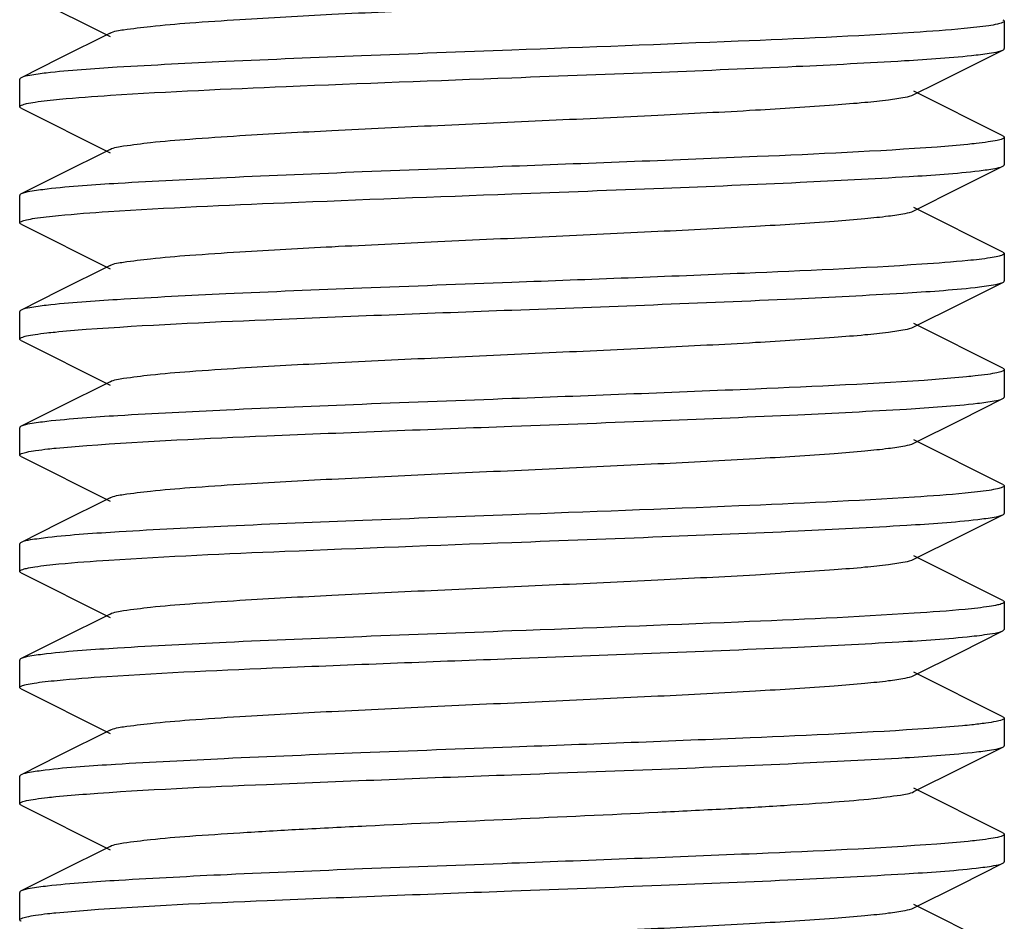
# Model space of a CAD drawing. Units: millimetres. Extents: x 7640 to 12449, y 291 to 6945.
# Drawn here: x 8432 to 8442, y 4747 to 4756 of the extents above; entities that cross this region are included whole.
import ezdxf

# ---------------------------------------------------------------- set-up
doc = ezdxf.new("R2010")
doc.units = ezdxf.units.MM

msp = doc.modelspace()

# ---------------------------------------------------------------- linework, layer by layer
for p, q in [((8431.836, 4756.185), (8432.74, 4755.732)), ((8441.822, 4755.889), (8441.822, 4755.609)), ((8432.74, 4755.766), (8432.225, 4755.508)), ((8432.225, 4755.508), (8431.836, 4755.313)), ((8431.822, 4755.299), (8431.822, 4755.019)), ((8440.905, 4755.142), (8441.138, 4755.259)), ((8441.808, 4754.723), (8440.905, 4755.176)), ((8431.836, 4755.005), (8432.74, 4754.552)), ((8441.822, 4754.709), (8441.822, 4754.429)), ((8432.74, 4754.586), (8432.225, 4754.328)), ((8432.225, 4754.328), (8431.836, 4754.133)), ((8441.374, 4754.197), (8441.808, 4754.415)), ((8431.822, 4754.119), (8431.822, 4753.839)), ((8440.905, 4753.962), (8441.374, 4754.197)), ((8441.808, 4753.543), (8440.905, 4753.996)), ((8431.836, 4753.825), (8432.74, 4753.372)), ((8441.822, 4753.529), (8441.822, 4753.249)), ((8432.74, 4753.406), (8432.225, 4753.148)), ((8441.374, 4753.017), (8441.808, 4753.235)), ((8432.225, 4753.148), (8431.836, 4752.953)), ((8440.905, 4752.782), (8441.374, 4753.017)), ((8431.822, 4752.939), (8431.822, 4752.659)), ((8441.808, 4752.363), (8440.905, 4752.816)), ((8431.836, 4752.645), (8432.74, 4752.192)), ((8441.822, 4752.349), (8441.822, 4752.069)), ((8432.74, 4752.226), (8432.225, 4751.968)), ((8441.374, 4751.837), (8441.808, 4752.055)), ((8432.225, 4751.968), (8431.836, 4751.773)), ((8440.905, 4751.602), (8441.374, 4751.837)), ((8431.822, 4751.759), (8431.822, 4751.479)), ((8441.808, 4751.183), (8440.905, 4751.636)), ((8431.836, 4751.465), (8432.74, 4751.012)), ((8441.822, 4751.169), (8441.822, 4750.889)), ((8432.74, 4751.046), (8432.225, 4750.788)), ((8441.374, 4750.657), (8441.808, 4750.875)), ((8432.225, 4750.788), (8431.836, 4750.593)), ((8440.905, 4750.422), (8441.374, 4750.657)), ((8431.822, 4750.579), (8431.822, 4750.299)), ((8441.808, 4750.003), (8440.905, 4750.456)), ((8431.836, 4750.285), (8432.74, 4749.832)), ((8441.822, 4749.989), (8441.822, 4749.709)), ((8432.74, 4749.866), (8432.225, 4749.608)), ((8441.374, 4749.477), (8441.808, 4749.695)), ((8441.808, 4749.695), (8441.822, 4749.709)), ((8432.225, 4749.608), (8431.836, 4749.413)), ((8440.905, 4749.242), (8441.374, 4749.477)), ((8431.822, 4749.399), (8431.822, 4749.119)), ((8441.808, 4748.823), (8440.905, 4749.276)), ((8431.836, 4749.105), (8432.74, 4748.652)), ((8441.822, 4748.809), (8441.822, 4748.529)), ((8432.74, 4748.686), (8432.225, 4748.428)), ((8432.225, 4748.428), (8431.836, 4748.233)), ((8441.374, 4748.297), (8441.808, 4748.515)), ((8431.822, 4748.219), (8431.822, 4747.939)), ((8440.905, 4748.062), (8441.374, 4748.297)), ((8441.808, 4747.643), (8440.905, 4748.096)), ((8431.836, 4747.925), (8432.74, 4747.472)), ((8441.822, 4747.629), (8441.822, 4747.349)), ((8432.74, 4747.506), (8432.225, 4747.248)), ((8441.374, 4747.117), (8441.808, 4747.335)), ((8432.225, 4747.248), (8431.836, 4747.053)), ((8440.905, 4746.882), (8441.374, 4747.117)), ((8431.822, 4747.039), (8431.822, 4746.759)), ((8441.808, 4746.463), (8440.905, 4746.916))]:
    msp.add_line(p, q)
msp.add_lwpolyline([(8441.138, 4755.259), (8441.699, 4755.54), (8441.808, 4755.595)])
for points, knots in [([(8432.74, 4755.766), (8432.782, 4755.788), (8432.923, 4755.807), (8433.191, 4755.843), (8433.586, 4755.874), (8434.2, 4755.916), (8435.04, 4755.961), (8436.088, 4756.011), (8437.191, 4756.061), (8438.267, 4756.111), (8439.232, 4756.161), (8439.933, 4756.204), (8440.383, 4756.241), (8440.623, 4756.265), (8440.789, 4756.29), (8440.877, 4756.308), (8440.905, 4756.322)], [0, 0, 0, 0, 0.017434, 0.051009, 0.099802, 0.162173, 0.276491, 0.407859, 0.546256, 0.681119, 0.802164, 0.900178, 0.938144, 0.967743, 0.988441, 1, 1, 1, 1]), ([(8441.542, 4755.826), (8441.5, 4755.821), (8441.288, 4755.8), (8441.074, 4755.785), (8440.903, 4755.773)], [0, 0, 0, 0, 0.198751, 1, 1, 1, 1]), ([(8441.822, 4755.889), (8441.822, 4755.881), (8441.792, 4755.867), (8441.743, 4755.855), (8441.652, 4755.839), (8441.583, 4755.831), (8441.542, 4755.826)], [0, 0, 0, 0, 0.081367, 0.270947, 0.577486, 1, 1, 1, 1]), ([(8441.808, 4755.903), (8441.812, 4755.901), (8441.818, 4755.898), (8441.822, 4755.892), (8441.822, 4755.889)], [0, 0, 0, 0, 0.616668, 1, 1, 1, 1]), ([(8440.903, 4755.773), (8440.309, 4755.735), (8438.949, 4755.675), (8437.588, 4755.623), (8436.822, 4755.594)], [0, 0, 0, 0, 0.437119, 1, 1, 1, 1]), ([(8436.822, 4755.594), (8436.313, 4755.575), (8435.344, 4755.538), (8434.007, 4755.484), (8432.939, 4755.429), (8432.331, 4755.389), (8432.092, 4755.361)], [0, 0, 0, 0, 0.322581, 0.614346, 0.847528, 1, 1, 1, 1]), ([(8436.822, 4755.314), (8437.327, 4755.333), (8438.289, 4755.369), (8439.618, 4755.423), (8440.685, 4755.478), (8441.294, 4755.518), (8441.536, 4755.545)], [0, 0, 0, 0, 0.321049, 0.611957, 0.845562, 1, 1, 1, 1]), ([(8441.536, 4755.545), (8441.596, 4755.552), (8441.686, 4755.565), (8441.78, 4755.581), (8441.808, 4755.595)], [0, 0, 0, 0, 0.652152, 1, 1, 1, 1]), ([(8441.808, 4755.595), (8441.812, 4755.597), (8441.818, 4755.6), (8441.822, 4755.606), (8441.822, 4755.609)], [0, 0, 0, 0, 0.615933, 1, 1, 1, 1]), ([(8432.092, 4755.361), (8432.036, 4755.354), (8431.951, 4755.342), (8431.864, 4755.327), (8431.837, 4755.313)], [0, 0, 0, 0, 0.649616, 1, 1, 1, 1]), ([(8431.837, 4755.313), (8431.833, 4755.311), (8431.827, 4755.308), (8431.823, 4755.302), (8431.823, 4755.299)], [0, 0, 0, 0, 0.616633, 1, 1, 1, 1]), ([(8432.746, 4755.135), (8433.34, 4755.174), (8434.699, 4755.234), (8436.058, 4755.285), (8436.822, 4755.314)], [0, 0, 0, 0, 0.437398, 1, 1, 1, 1]), ([(8432.1, 4755.082), (8432.143, 4755.087), (8432.358, 4755.109), (8432.573, 4755.124), (8432.746, 4755.135)], [0, 0, 0, 0, 0.198216, 1, 1, 1, 1]), ([(8432.74, 4754.586), (8432.782, 4754.608), (8432.923, 4754.627), (8433.191, 4754.663), (8433.586, 4754.694), (8434.2, 4754.736), (8435.04, 4754.781), (8436.088, 4754.831), (8437.191, 4754.881), (8438.267, 4754.931), (8439.232, 4754.981), (8439.933, 4755.024), (8440.383, 4755.061), (8440.623, 4755.085), (8440.789, 4755.11), (8440.877, 4755.128), (8440.905, 4755.142)], [0, 0, 0, 0, 0.017433, 0.051004, 0.099803, 0.162168, 0.276489, 0.407859, 0.546254, 0.681116, 0.802164, 0.900182, 0.93814, 0.967748, 0.98844, 1, 1, 1, 1]), ([(8431.823, 4755.019), (8431.822, 4755.027), (8431.853, 4755.041), (8431.901, 4755.053), (8431.991, 4755.069), (8432.06, 4755.077), (8432.1, 4755.082)], [0, 0, 0, 0, 0.081375, 0.270904, 0.577432, 1, 1, 1, 1]), ([(8431.837, 4755.005), (8431.833, 4755.007), (8431.827, 4755.01), (8431.823, 4755.016), (8431.823, 4755.019)], [0, 0, 0, 0, 0.616497, 1, 1, 1, 1]), ([(8441.808, 4754.723), (8441.812, 4754.721), (8441.818, 4754.718), (8441.822, 4754.712), (8441.822, 4754.709)], [0, 0, 0, 0, 0.617145, 1, 1, 1, 1]), ([(8441.536, 4754.645), (8441.508, 4754.642), (8441.376, 4754.628), (8441.244, 4754.618), (8441.14, 4754.61)], [0, 0, 0, 0, 0.211911, 1, 1, 1, 1]), ([(8441.822, 4754.709), (8441.822, 4754.701), (8441.791, 4754.686), (8441.741, 4754.674), (8441.648, 4754.658), (8441.577, 4754.65), (8441.536, 4754.645)], [0, 0, 0, 0, 0.08138, 0.271122, 0.577689, 1, 1, 1, 1]), ([(8441.14, 4754.61), (8440.531, 4754.565), (8439.092, 4754.501), (8437.652, 4754.445), (8436.822, 4754.414)], [0, 0, 0, 0, 0.423622, 1, 1, 1, 1]), ([(8441.808, 4754.415), (8441.812, 4754.417), (8441.818, 4754.42), (8441.822, 4754.426), (8441.822, 4754.429)], [0, 0, 0, 0, 0.616951, 1, 1, 1, 1]), ([(8436.822, 4754.414), (8436.316, 4754.395), (8435.35, 4754.359), (8434.017, 4754.304), (8432.949, 4754.25), (8432.34, 4754.209), (8432.1, 4754.182)], [0, 0, 0, 0, 0.321803, 0.613159, 0.846577, 1, 1, 1, 1]), ([(8436.822, 4754.134), (8437.335, 4754.153), (8438.311, 4754.19), (8439.655, 4754.245), (8440.725, 4754.3), (8441.331, 4754.341), (8441.568, 4754.369)], [0, 0, 0, 0, 0.323919, 0.616407, 0.849252, 1, 1, 1, 1]), ([(8441.568, 4754.369), (8441.621, 4754.375), (8441.701, 4754.387), (8441.783, 4754.402), (8441.808, 4754.415)], [0, 0, 0, 0, 0.647484, 1, 1, 1, 1]), ([(8431.837, 4754.133), (8431.833, 4754.131), (8431.827, 4754.128), (8431.823, 4754.122), (8431.823, 4754.119)], [0, 0, 0, 0, 0.616744, 1, 1, 1, 1]), ([(8432.1, 4754.182), (8432.042, 4754.175), (8431.955, 4754.162), (8431.864, 4754.147), (8431.837, 4754.133)], [0, 0, 0, 0, 0.650855, 1, 1, 1, 1]), ([(8432.724, 4753.954), (8433.319, 4753.993), (8434.685, 4754.053), (8436.052, 4754.105), (8436.822, 4754.134)], [0, 0, 0, 0, 0.436216, 1, 1, 1, 1]), ([(8432.093, 4753.901), (8432.134, 4753.906), (8432.344, 4753.928), (8432.555, 4753.943), (8432.724, 4753.954)], [0, 0, 0, 0, 0.19804, 1, 1, 1, 1]), ([(8432.74, 4753.406), (8432.782, 4753.428), (8432.923, 4753.447), (8433.191, 4753.483), (8433.586, 4753.514), (8434.2, 4753.556), (8435.04, 4753.601), (8436.088, 4753.651), (8437.191, 4753.701), (8438.267, 4753.751), (8439.232, 4753.801), (8439.933, 4753.844), (8440.383, 4753.881), (8440.623, 4753.905), (8440.789, 4753.93), (8440.877, 4753.948), (8440.905, 4753.962)], [0, 0, 0, 0, 0.017426, 0.051002, 0.099801, 0.162165, 0.276493, 0.407866, 0.546262, 0.681125, 0.802176, 0.900192, 0.93814, 0.967751, 0.988449, 1, 1, 1, 1]), ([(8431.823, 4753.839), (8431.823, 4753.847), (8431.852, 4753.861), (8431.899, 4753.873), (8431.987, 4753.888), (8432.053, 4753.897), (8432.093, 4753.901)], [0, 0, 0, 0, 0.081874, 0.271471, 0.577798, 1, 1, 1, 1]), ([(8431.837, 4753.825), (8431.833, 4753.827), (8431.827, 4753.83), (8431.823, 4753.836), (8431.823, 4753.839)], [0, 0, 0, 0, 0.616626, 1, 1, 1, 1]), ([(8441.822, 4753.529), (8441.822, 4753.522), (8441.795, 4753.508), (8441.75, 4753.497), (8441.668, 4753.481), (8441.605, 4753.473), (8441.568, 4753.469)], [0, 0, 0, 0, 0.082976, 0.272592, 0.578174, 1, 1, 1, 1]), ([(8441.808, 4753.543), (8441.812, 4753.541), (8441.818, 4753.538), (8441.822, 4753.532), (8441.822, 4753.529)], [0, 0, 0, 0, 0.617521, 1, 1, 1, 1]), ([(8440.985, 4753.419), (8440.385, 4753.378), (8438.998, 4753.317), (8437.61, 4753.264), (8436.822, 4753.234)], [0, 0, 0, 0, 0.432844, 1, 1, 1, 1]), ([(8441.568, 4753.469), (8441.53, 4753.464), (8441.336, 4753.444), (8441.141, 4753.429), (8440.985, 4753.419)], [0, 0, 0, 0, 0.198487, 1, 1, 1, 1]), ([(8436.822, 4753.234), (8436.314, 4753.215), (8435.345, 4753.178), (8434.008, 4753.124), (8432.94, 4753.069), (8432.332, 4753.029), (8432.093, 4753.001)], [0, 0, 0, 0, 0.322484, 0.614216, 0.847424, 1, 1, 1, 1]), ([(8441.525, 4753.184), (8441.588, 4753.191), (8441.682, 4753.205), (8441.779, 4753.22), (8441.808, 4753.235)], [0, 0, 0, 0, 0.653475, 1, 1, 1, 1]), ([(8441.808, 4753.235), (8441.812, 4753.237), (8441.818, 4753.24), (8441.822, 4753.246), (8441.822, 4753.249)], [0, 0, 0, 0, 0.616177, 1, 1, 1, 1]), ([(8436.822, 4752.954), (8437.78, 4752.99), (8439.105, 4753.038), (8440.673, 4753.117), (8441.283, 4753.157), (8441.525, 4753.184)], [0, 0, 0, 0, 0.610666, 0.844483, 1, 1, 1, 1]), ([(8431.837, 4752.953), (8431.833, 4752.951), (8431.827, 4752.948), (8431.823, 4752.942), (8431.823, 4752.939)], [0, 0, 0, 0, 0.616617, 1, 1, 1, 1]), ([(8432.093, 4753.001), (8432.036, 4752.995), (8431.951, 4752.982), (8431.864, 4752.967), (8431.837, 4752.953)], [0, 0, 0, 0, 0.649782, 1, 1, 1, 1]), ([(8432.496, 4752.758), (8433.105, 4752.803), (8434.548, 4752.867), (8435.99, 4752.923), (8436.822, 4752.954)], [0, 0, 0, 0, 0.423043, 1, 1, 1, 1]), ([(8431.823, 4752.659), (8431.822, 4752.667), (8431.852, 4752.681), (8431.9, 4752.693), (8431.99, 4752.709), (8432.058, 4752.717), (8432.098, 4752.722)], [0, 0, 0, 0, 0.08121, 0.270612, 0.577195, 1, 1, 1, 1]), ([(8432.098, 4752.722), (8432.126, 4752.725), (8432.258, 4752.739), (8432.391, 4752.75), (8432.496, 4752.758)], [0, 0, 0, 0, 0.210671, 1, 1, 1, 1]), ([(8432.74, 4752.226), (8432.782, 4752.248), (8432.923, 4752.267), (8433.191, 4752.303), (8433.586, 4752.334), (8434.2, 4752.376), (8435.04, 4752.421), (8436.088, 4752.471), (8437.191, 4752.521), (8438.267, 4752.571), (8439.232, 4752.621), (8439.933, 4752.664), (8440.383, 4752.701), (8440.623, 4752.725), (8440.789, 4752.75), (8440.877, 4752.768), (8440.905, 4752.782)], [0, 0, 0, 0, 0.017417, 0.051001, 0.099794, 0.16216, 0.276489, 0.407859, 0.546253, 0.68112, 0.802176, 0.900197, 0.938146, 0.967755, 0.988455, 1, 1, 1, 1]), ([(8431.837, 4752.645), (8431.833, 4752.647), (8431.827, 4752.65), (8431.823, 4752.656), (8431.823, 4752.659)], [0, 0, 0, 0, 0.615972, 1, 1, 1, 1]), ([(8441.822, 4752.349), (8441.822, 4752.341), (8441.79, 4752.326), (8441.738, 4752.314), (8441.642, 4752.297), (8441.569, 4752.289), (8441.525, 4752.284)], [0, 0, 0, 0, 0.080696, 0.270346, 0.577201, 1, 1, 1, 1]), ([(8441.808, 4752.363), (8441.812, 4752.361), (8441.818, 4752.358), (8441.822, 4752.352), (8441.822, 4752.349)], [0, 0, 0, 0, 0.616851, 1, 1, 1, 1]), ([(8441.122, 4752.248), (8440.514, 4752.204), (8439.08, 4752.14), (8437.647, 4752.085), (8436.822, 4752.054)], [0, 0, 0, 0, 0.424816, 1, 1, 1, 1]), ([(8441.525, 4752.284), (8441.497, 4752.281), (8441.362, 4752.267), (8441.228, 4752.256), (8441.122, 4752.248)], [0, 0, 0, 0, 0.212304, 1, 1, 1, 1]), ([(8436.822, 4752.054), (8436.315, 4752.035), (8435.348, 4751.999), (8434.014, 4751.944), (8432.946, 4751.89), (8432.338, 4751.849), (8432.098, 4751.822)], [0, 0, 0, 0, 0.322021, 0.613473, 0.846835, 1, 1, 1, 1]), ([(8441.55, 4752.007), (8441.607, 4752.013), (8441.693, 4752.026), (8441.781, 4752.041), (8441.808, 4752.055)], [0, 0, 0, 0, 0.650064, 1, 1, 1, 1]), ([(8441.808, 4752.055), (8441.812, 4752.057), (8441.818, 4752.06), (8441.822, 4752.066), (8441.822, 4752.069)], [0, 0, 0, 0, 0.616653, 1, 1, 1, 1]), ([(8436.822, 4751.774), (8437.331, 4751.793), (8438.299, 4751.83), (8439.635, 4751.884), (8440.703, 4751.939), (8441.311, 4751.979), (8441.55, 4752.007)], [0, 0, 0, 0, 0.322277, 0.613905, 0.847199, 1, 1, 1, 1]), ([(8432.098, 4751.822), (8432.04, 4751.815), (8431.953, 4751.802), (8431.864, 4751.787), (8431.837, 4751.773)], [0, 0, 0, 0, 0.650502, 1, 1, 1, 1]), ([(8431.837, 4751.773), (8431.833, 4751.771), (8431.827, 4751.768), (8431.823, 4751.762), (8431.823, 4751.759)], [0, 0, 0, 0, 0.617124, 1, 1, 1, 1]), ([(8432.503, 4751.578), (8433.112, 4751.624), (8434.552, 4751.687), (8435.992, 4751.743), (8436.822, 4751.774)], [0, 0, 0, 0, 0.423488, 1, 1, 1, 1]), ([(8431.823, 4751.479), (8431.823, 4751.487), (8431.854, 4751.502), (8431.904, 4751.514), (8431.996, 4751.53), (8432.067, 4751.538), (8432.108, 4751.543)], [0, 0, 0, 0, 0.081433, 0.271169, 0.57771, 1, 1, 1, 1]), ([(8432.108, 4751.543), (8432.136, 4751.546), (8432.267, 4751.56), (8432.399, 4751.57), (8432.503, 4751.578)], [0, 0, 0, 0, 0.211823, 1, 1, 1, 1]), ([(8432.74, 4751.046), (8432.782, 4751.068), (8432.923, 4751.087), (8433.191, 4751.123), (8433.586, 4751.154), (8434.2, 4751.196), (8435.04, 4751.241), (8436.088, 4751.291), (8437.191, 4751.341), (8438.267, 4751.391), (8439.232, 4751.441), (8439.933, 4751.484), (8440.383, 4751.521), (8440.623, 4751.545), (8440.789, 4751.57), (8440.877, 4751.588), (8440.905, 4751.602)], [0, 0, 0, 0, 0.017409, 0.051003, 0.099788, 0.162162, 0.27649, 0.407858, 0.546254, 0.681124, 0.802181, 0.900198, 0.938152, 0.967753, 0.988463, 1, 1, 1, 1]), ([(8431.837, 4751.465), (8431.833, 4751.467), (8431.827, 4751.47), (8431.823, 4751.477), (8431.823, 4751.479)], [0, 0, 0, 0, 0.617119, 1, 1, 1, 1]), ([(8441.822, 4751.169), (8441.822, 4751.161), (8441.793, 4751.147), (8441.745, 4751.135), (8441.657, 4751.12), (8441.59, 4751.111), (8441.55, 4751.107)], [0, 0, 0, 0, 0.081734, 0.271307, 0.577689, 1, 1, 1, 1]), ([(8441.808, 4751.183), (8441.812, 4751.181), (8441.818, 4751.178), (8441.822, 4751.172), (8441.822, 4751.169)], [0, 0, 0, 0, 0.616571, 1, 1, 1, 1]), ([(8440.91, 4751.054), (8440.315, 4751.015), (8438.953, 4750.955), (8437.59, 4750.903), (8436.822, 4750.874)], [0, 0, 0, 0, 0.436868, 1, 1, 1, 1]), ([(8441.55, 4751.107), (8441.508, 4751.102), (8441.295, 4751.08), (8441.081, 4751.065), (8440.91, 4751.054)], [0, 0, 0, 0, 0.197821, 1, 1, 1, 1]), ([(8436.822, 4750.874), (8436.317, 4750.855), (8435.355, 4750.819), (8434.025, 4750.765), (8432.959, 4750.71), (8432.349, 4750.67), (8432.108, 4750.643)], [0, 0, 0, 0, 0.321165, 0.612138, 0.845713, 1, 1, 1, 1]), ([(8436.822, 4750.594), (8437.331, 4750.613), (8438.3, 4750.65), (8439.637, 4750.704), (8440.704, 4750.759), (8441.313, 4750.799), (8441.552, 4750.827)], [0, 0, 0, 0, 0.322457, 0.614152, 0.847369, 1, 1, 1, 1]), ([(8441.552, 4750.827), (8441.608, 4750.834), (8441.694, 4750.846), (8441.781, 4750.861), (8441.808, 4750.875)], [0, 0, 0, 0, 0.649829, 1, 1, 1, 1]), ([(8441.808, 4750.875), (8441.812, 4750.877), (8441.818, 4750.88), (8441.822, 4750.886), (8441.822, 4750.889)], [0, 0, 0, 0, 0.616635, 1, 1, 1, 1]), ([(8432.108, 4750.643), (8432.048, 4750.636), (8431.958, 4750.623), (8431.865, 4750.608), (8431.837, 4750.593)], [0, 0, 0, 0, 0.651971, 1, 1, 1, 1]), ([(8431.837, 4750.593), (8431.833, 4750.591), (8431.827, 4750.588), (8431.823, 4750.582), (8431.823, 4750.579)], [0, 0, 0, 0, 0.615954, 1, 1, 1, 1]), ([(8432.729, 4750.414), (8433.324, 4750.453), (8434.689, 4750.513), (8436.053, 4750.565), (8436.822, 4750.594)], [0, 0, 0, 0, 0.43649, 1, 1, 1, 1]), ([(8432.74, 4749.866), (8432.782, 4749.888), (8432.923, 4749.908), (8433.191, 4749.943), (8433.586, 4749.974), (8434.2, 4750.016), (8435.04, 4750.061), (8436.088, 4750.111), (8437.191, 4750.161), (8438.267, 4750.211), (8439.232, 4750.261), (8439.933, 4750.304), (8440.383, 4750.341), (8440.623, 4750.365), (8440.789, 4750.39), (8440.877, 4750.408), (8440.905, 4750.422)], [0, 0, 0, 0, 0.017406, 0.051006, 0.099784, 0.162166, 0.276492, 0.407858, 0.546255, 0.681127, 0.802183, 0.900195, 0.938157, 0.967749, 0.988468, 1, 1, 1, 1]), ([(8431.823, 4750.299), (8431.823, 4750.307), (8431.852, 4750.321), (8431.9, 4750.333), (8431.988, 4750.349), (8432.056, 4750.357), (8432.096, 4750.361)], [0, 0, 0, 0, 0.081719, 0.271311, 0.577703, 1, 1, 1, 1]), ([(8432.096, 4750.361), (8432.137, 4750.366), (8432.348, 4750.388), (8432.56, 4750.403), (8432.729, 4750.414)], [0, 0, 0, 0, 0.198255, 1, 1, 1, 1]), ([(8431.837, 4750.285), (8431.833, 4750.287), (8431.827, 4750.29), (8431.823, 4750.296), (8431.823, 4750.299)], [0, 0, 0, 0, 0.616637, 1, 1, 1, 1]), ([(8441.552, 4749.927), (8441.51, 4749.922), (8441.295, 4749.9), (8441.08, 4749.885), (8440.907, 4749.874)], [0, 0, 0, 0, 0.197449, 1, 1, 1, 1]), ([(8441.822, 4749.989), (8441.822, 4749.981), (8441.793, 4749.967), (8441.746, 4749.956), (8441.658, 4749.94), (8441.591, 4749.932), (8441.552, 4749.927)], [0, 0, 0, 0, 0.081822, 0.271407, 0.577751, 1, 1, 1, 1]), ([(8441.808, 4750.003), (8441.812, 4750.001), (8441.818, 4749.998), (8441.822, 4749.992), (8441.822, 4749.989)], [0, 0, 0, 0, 0.61656, 1, 1, 1, 1]), ([(8440.907, 4749.874), (8440.312, 4749.835), (8438.951, 4749.775), (8437.589, 4749.723), (8436.822, 4749.694)], [0, 0, 0, 0, 0.436949, 1, 1, 1, 1]), ([(8436.822, 4749.694), (8436.314, 4749.675), (8435.347, 4749.639), (8434.011, 4749.584), (8432.944, 4749.529), (8432.335, 4749.489), (8432.096, 4749.461)], [0, 0, 0, 0, 0.322232, 0.613821, 0.847094, 1, 1, 1, 1]), ([(8436.822, 4749.414), (8437.767, 4749.45), (8439.077, 4749.497), (8440.633, 4749.575), (8441.245, 4749.614), (8441.491, 4749.64)], [0, 0, 0, 0, 0.606563, 0.841048, 1, 1, 1, 1]), ([(8441.491, 4749.64), (8441.561, 4749.648), (8441.667, 4749.663), (8441.775, 4749.678), (8441.808, 4749.695)], [0, 0, 0, 0, 0.657092, 1, 1, 1, 1]), ([(8432.096, 4749.461), (8432.039, 4749.455), (8431.953, 4749.442), (8431.864, 4749.427), (8431.837, 4749.413)], [0, 0, 0, 0, 0.650208, 1, 1, 1, 1]), ([(8431.837, 4749.413), (8431.833, 4749.411), (8431.827, 4749.408), (8431.823, 4749.402), (8431.823, 4749.399)], [0, 0, 0, 0, 0.616606, 1, 1, 1, 1]), ([(8432.706, 4749.232), (8433.302, 4749.272), (8434.675, 4749.333), (8436.047, 4749.385), (8436.822, 4749.414)], [0, 0, 0, 0, 0.435325, 1, 1, 1, 1]), ([(8432.08, 4749.18), (8432.121, 4749.184), (8432.329, 4749.206), (8432.538, 4749.221), (8432.706, 4749.232)], [0, 0, 0, 0, 0.196823, 1, 1, 1, 1]), ([(8432.74, 4748.686), (8432.782, 4748.708), (8432.923, 4748.728), (8433.191, 4748.763), (8433.586, 4748.794), (8434.2, 4748.836), (8435.04, 4748.881), (8436.088, 4748.931), (8437.191, 4748.981), (8438.267, 4749.031), (8439.232, 4749.081), (8439.933, 4749.124), (8440.383, 4749.161), (8440.623, 4749.185), (8440.789, 4749.21), (8440.877, 4749.228), (8440.905, 4749.242)], [0, 0, 0, 0, 0.017411, 0.051009, 0.099784, 0.162171, 0.276492, 0.407858, 0.546256, 0.681128, 0.802179, 0.900189, 0.938159, 0.967744, 0.988463, 1, 1, 1, 1]), ([(8431.823, 4749.119), (8431.823, 4749.127), (8431.85, 4749.141), (8431.896, 4749.152), (8431.979, 4749.167), (8432.043, 4749.175), (8432.08, 4749.18)], [0, 0, 0, 0, 0.082758, 0.272464, 0.57843, 1, 1, 1, 1]), ([(8431.837, 4749.105), (8431.833, 4749.107), (8431.827, 4749.11), (8431.823, 4749.117), (8431.823, 4749.119)], [0, 0, 0, 0, 0.616823, 1, 1, 1, 1]), ([(8441.808, 4748.823), (8441.812, 4748.821), (8441.818, 4748.818), (8441.822, 4748.812), (8441.822, 4748.809)], [0, 0, 0, 0, 0.616949, 1, 1, 1, 1]), ([(8441.491, 4748.74), (8441.46, 4748.737), (8441.316, 4748.723), (8441.171, 4748.712), (8441.057, 4748.704)], [0, 0, 0, 0, 0.213463, 1, 1, 1, 1]), ([(8441.822, 4748.809), (8441.822, 4748.8), (8441.785, 4748.785), (8441.729, 4748.772), (8441.621, 4748.755), (8441.539, 4748.745), (8441.491, 4748.74)], [0, 0, 0, 0, 0.079231, 0.269281, 0.576532, 1, 1, 1, 1]), ([(8441.057, 4748.704), (8440.453, 4748.661), (8439.041, 4748.598), (8437.629, 4748.544), (8436.822, 4748.514)], [0, 0, 0, 0, 0.428758, 1, 1, 1, 1]), ([(8441.808, 4748.515), (8441.812, 4748.517), (8441.818, 4748.52), (8441.822, 4748.527), (8441.822, 4748.529)], [0, 0, 0, 0, 0.617087, 1, 1, 1, 1]), ([(8436.822, 4748.514), (8436.311, 4748.495), (8435.336, 4748.458), (8433.994, 4748.403), (8432.925, 4748.348), (8432.317, 4748.308), (8432.08, 4748.28)], [0, 0, 0, 0, 0.323571, 0.615928, 0.848877, 1, 1, 1, 1]), ([(8436.822, 4748.234), (8437.328, 4748.253), (8438.292, 4748.289), (8439.623, 4748.344), (8440.69, 4748.398), (8441.299, 4748.438), (8441.54, 4748.466)], [0, 0, 0, 0, 0.321445, 0.612571, 0.84607, 1, 1, 1, 1]), ([(8441.54, 4748.466), (8441.599, 4748.472), (8441.688, 4748.485), (8441.78, 4748.501), (8441.808, 4748.515)], [0, 0, 0, 0, 0.651481, 1, 1, 1, 1]), ([(8431.837, 4748.233), (8431.833, 4748.231), (8431.827, 4748.228), (8431.823, 4748.222), (8431.823, 4748.219)], [0, 0, 0, 0, 0.616381, 1, 1, 1, 1]), ([(8432.08, 4748.28), (8432.027, 4748.273), (8431.946, 4748.261), (8431.863, 4748.246), (8431.837, 4748.233)], [0, 0, 0, 0, 0.647877, 1, 1, 1, 1]), ([(8432.502, 4748.038), (8433.111, 4748.084), (8434.551, 4748.147), (8435.992, 4748.203), (8436.822, 4748.234)], [0, 0, 0, 0, 0.423429, 1, 1, 1, 1]), ([(8432.105, 4748.002), (8432.132, 4748.006), (8432.265, 4748.02), (8432.397, 4748.03), (8432.502, 4748.038)], [0, 0, 0, 0, 0.211366, 1, 1, 1, 1]), ([(8432.74, 4747.506), (8432.782, 4747.528), (8432.923, 4747.548), (8433.191, 4747.583), (8433.586, 4747.614), (8434.09, 4747.648), (8434.687, 4747.682), (8435.608, 4747.729), (8436.822, 4747.784), (8438.037, 4747.84), (8438.958, 4747.886), (8439.555, 4747.92), (8440.059, 4747.954), (8440.454, 4747.985), (8440.722, 4748.021), (8440.863, 4748.041), (8440.905, 4748.062)], [0, 0, 0, 0, 0.017421, 0.051012, 0.099792, 0.162177, 0.236027, 0.318872, 0.500005, 0.68114, 0.763969, 0.837837, 0.900201, 0.948999, 0.982577, 1, 1, 1, 1]), ([(8431.823, 4747.939), (8431.823, 4747.947), (8431.853, 4747.962), (8431.902, 4747.973), (8431.994, 4747.989), (8432.064, 4747.998), (8432.105, 4748.002)], [0, 0, 0, 0, 0.081246, 0.270826, 0.577418, 1, 1, 1, 1]), ([(8431.837, 4747.925), (8431.833, 4747.927), (8431.827, 4747.93), (8431.823, 4747.936), (8431.823, 4747.939)], [0, 0, 0, 0, 0.616637, 1, 1, 1, 1]), ([(8441.822, 4747.629), (8441.822, 4747.621), (8441.792, 4747.607), (8441.743, 4747.595), (8441.651, 4747.579), (8441.581, 4747.57), (8441.54, 4747.566)], [0, 0, 0, 0, 0.080841, 0.27023, 0.576974, 1, 1, 1, 1]), ([(8441.808, 4747.643), (8441.812, 4747.641), (8441.818, 4747.638), (8441.822, 4747.632), (8441.822, 4747.629)], [0, 0, 0, 0, 0.615953, 1, 1, 1, 1]), ([(8441.138, 4747.53), (8440.53, 4747.484), (8439.091, 4747.421), (8437.652, 4747.365), (8436.822, 4747.334)], [0, 0, 0, 0, 0.423746, 1, 1, 1, 1]), ([(8441.54, 4747.566), (8441.512, 4747.563), (8441.378, 4747.548), (8441.244, 4747.538), (8441.138, 4747.53)], [0, 0, 0, 0, 0.211074, 1, 1, 1, 1]), ([(8436.822, 4747.334), (8436.317, 4747.315), (8435.353, 4747.279), (8434.021, 4747.225), (8432.954, 4747.17), (8432.345, 4747.13), (8432.105, 4747.102)], [0, 0, 0, 0, 0.321446, 0.612574, 0.846077, 1, 1, 1, 1]), ([(8441.537, 4747.285), (8441.597, 4747.292), (8441.687, 4747.305), (8441.78, 4747.321), (8441.808, 4747.335)], [0, 0, 0, 0, 0.651957, 1, 1, 1, 1]), ([(8441.808, 4747.335), (8441.812, 4747.337), (8441.818, 4747.34), (8441.822, 4747.346), (8441.822, 4747.349)], [0, 0, 0, 0, 0.616563, 1, 1, 1, 1]), ([(8436.822, 4747.054), (8437.327, 4747.073), (8438.29, 4747.109), (8439.62, 4747.163), (8440.686, 4747.218), (8441.296, 4747.258), (8441.537, 4747.285)], [0, 0, 0, 0, 0.321153, 0.612117, 0.845696, 1, 1, 1, 1]), ([(8431.837, 4747.053), (8431.833, 4747.051), (8431.827, 4747.048), (8431.823, 4747.042), (8431.823, 4747.039)], [0, 0, 0, 0, 0.616575, 1, 1, 1, 1]), ([(8432.105, 4747.102), (8432.046, 4747.096), (8431.956, 4747.083), (8431.865, 4747.067), (8431.837, 4747.053)], [0, 0, 0, 0, 0.651472, 1, 1, 1, 1]), ([(8432.51, 4746.859), (8433.118, 4746.904), (8434.556, 4746.968), (8435.994, 4747.023), (8436.822, 4747.054)], [0, 0, 0, 0, 0.423915, 1, 1, 1, 1]), ([(8431.823, 4746.759), (8431.822, 4746.767), (8431.853, 4746.782), (8431.903, 4746.793), (8431.995, 4746.81), (8432.065, 4746.818), (8432.106, 4746.823)], [0, 0, 0, 0, 0.080773, 0.270167, 0.576942, 1, 1, 1, 1]), ([(8432.106, 4746.823), (8432.134, 4746.826), (8432.269, 4746.84), (8432.403, 4746.851), (8432.51, 4746.859)], [0, 0, 0, 0, 0.211145, 1, 1, 1, 1]), ([(8432.74, 4746.326), (8432.782, 4746.348), (8432.923, 4746.367), (8433.191, 4746.403), (8433.586, 4746.434), (8434.2, 4746.476), (8435.04, 4746.521), (8436.088, 4746.571), (8437.191, 4746.621), (8438.267, 4746.671), (8439.232, 4746.721), (8439.933, 4746.764), (8440.383, 4746.801), (8440.623, 4746.825), (8440.789, 4746.85), (8440.877, 4746.868), (8440.905, 4746.882)], [0, 0, 0, 0, 0.01743, 0.051011, 0.099798, 0.162175, 0.276492, 0.407859, 0.546258, 0.681123, 0.802168, 0.900179, 0.93815, 0.967742, 0.988446, 1, 1, 1, 1]), ([(8431.837, 4746.745), (8431.833, 4746.747), (8431.827, 4746.75), (8431.823, 4746.756), (8431.823, 4746.759)], [0, 0, 0, 0, 0.61596, 1, 1, 1, 1])]:
    msp.add_open_spline(points, degree=3, knots=knots)

doc.saveas('drawing.dxf')
